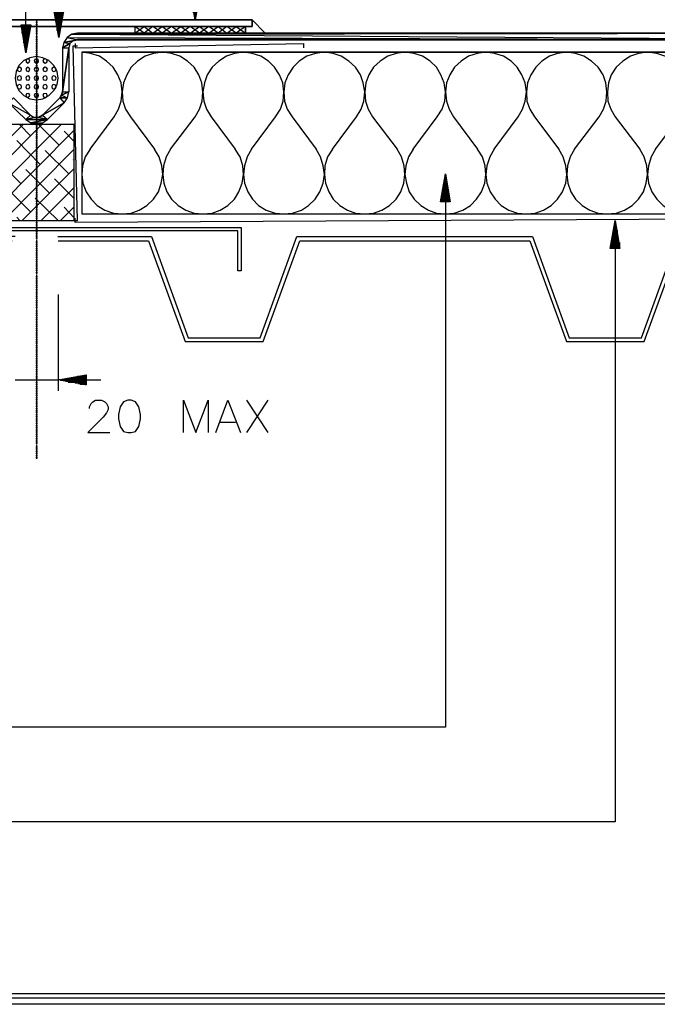
# Model space of a CAD drawing. Extents: x 0 to 134, y -1 to 110.
# Drawn here: x 64 to 107, y -1 to 65 of the extents above; entities that cross this region are included whole.
import ezdxf

# ---------------------------------------------------------------- set-up
doc = ezdxf.new("R2010")
doc.units = 0
doc.layers.add('LAYER_1', color=160, linetype='CONTINUOUS')

# ---------------------------------------------------------------- blocks, each defined once
blk = doc.blocks.new('AI9-BLK35')
at = {"layer": 'LAYER_1', "color": 7}
for p, q in [((37.263, 16.72), (37.263, 18.599)), ((37.154, 16.72), (37.154, 17.936)), ((37.19, 16.72), (37.19, 18.12)), ((37.3, 16.72), (37.3, 18.452)), ((37.337, 16.72), (37.337, 18.304)), ((37.043, 16.72), (37.043, 17.273)), ((37.116, 16.72), (37.116, 17.789)), ((37.411, 16.72), (37.411, 17.789)), ((37.448, 16.72), (37.448, 17.641)), ((37.005, 16.72), (37.005, 17.125)), ((37.521, 16.72), (37.521, 17.162)), ((37.558, 16.72), (37.558, 16.978)), ((37.595, 16.72), (37.595, 16.831))]:
    blk.add_line(p, q, dxfattribs=at)
blk.add_lwpolyline([(36.932, 16.72), (37.263, 18.599), (37.595, 16.72)], close=True, dxfattribs=at)
for points in [[(37.227, 18.452), (37.227, 16.72), (37.227, 18.268)], [(37.374, 18.12), (37.374, 16.72), (37.374, 17.973)], [(37.079, 17.605), (37.079, 16.72), (37.079, 17.457)], [(37.484, 17.457), (37.484, 16.72), (37.484, 17.31)], [(37.263, 17.162), (37.263, -18.599), (-37.595, -18.599)], [(36.969, 16.941), (36.969, 16.72), (36.969, 16.794)]]:
    blk.add_lwpolyline(points, dxfattribs=at)
blk = doc.blocks.new('AI9-BLK34')
at = {"layer": 'LAYER_1', "color": 7}
for p, q in [((34.326, 18.341), (34.326, 19.889)), ((34.4, 18.341), (34.4, 20.073)), ((34.437, 18.341), (34.437, 19.889)), ((34.253, 18.341), (34.253, 19.557)), ((34.289, 18.341), (34.289, 19.704)), ((34.473, 18.341), (34.473, 19.741)), ((34.547, 18.341), (34.547, 19.225)), ((34.142, 18.341), (34.142, 18.894)), ((34.179, 18.341), (34.179, 19.041)), ((34.584, 18.341), (34.584, 19.078)), ((34.62, 18.341), (34.62, 18.894)), ((34.068, 18.341), (34.068, 18.378)), ((34.694, 18.341), (34.694, 18.415)), ((-3.093, 15.248), (-3.093, 8.765)), ((-6.002, 9.502), (-3.093, 9.502)), ((-1.657, 9.502), (-0.22, 9.502)), ((9.576, 8.14), (11.013, 5.967)), ((11.013, 8.14), (9.576, 5.967)), ((7.808, 6.666), (8.84, 6.666))]:
    blk.add_line(p, q, dxfattribs=at)
for points in [[(34.031, 18.341), (34.363, 20.22), (34.694, 18.341)], [(1.584, 8.14), (1.29, 8.029), (1.069, 7.697), (0.958, 7.182), (0.958, 6.887), (1.069, 6.372), (1.29, 6.04), (1.584, 5.967), (1.806, 5.967), (2.1, 6.04), (2.321, 6.372), (2.431, 6.887), (2.431, 7.182), (2.321, 7.697), (2.1, 8.029), (1.806, 8.14)]]:
    blk.add_lwpolyline(points, close=True, dxfattribs=at)
for points in [[(34.363, 20.183), (34.363, 18.341), (34.363, 20.036)], [(34.216, 19.373), (34.216, 18.341), (34.216, 19.225)], [(34.511, 19.557), (34.511, 18.341), (34.511, 19.409)], [(34.363, 18.746), (34.363, -20.22), (-34.694, -20.22)], [(34.105, 18.71), (34.105, 18.341), (34.105, 18.563)], [(34.658, 18.746), (34.658, 18.341), (34.658, 18.563)], [(-0.993, 7.587), (-0.993, 7.697), (-0.883, 7.919), (-0.773, 8.029), (-0.589, 8.14), (-0.183, 8.14), (0.038, 8.029), (0.147, 7.919), (0.259, 7.697), (0.259, 7.514), (0.147, 7.293), (-0.073, 6.998), (-1.104, 5.967), (0.369, 5.967)], [(5.341, 5.967), (5.341, 8.14), (6.151, 5.967), (6.998, 8.14), (6.998, 5.967)], [(7.514, 5.967), (8.324, 8.14), (9.171, 5.967)]]:
    blk.add_lwpolyline(points, dxfattribs=at)
blk = doc.blocks.new('AI9-BLK33')
at = {"layer": 'LAYER_1', "color": 7}
for p, q in [((-1.676, 21.73), (-1.676, 21.693)), ((1.676, -21.178), (1.087, -21.178)), ((1.676, -21.104), (1.565, -21.104)), ((1.676, -21.435), (-0.055, -21.435)), ((1.676, -21.362), (0.092, -21.362)), ((1.676, -21.472), (0.129, -21.472)), ((1.676, -21.325), (0.276, -21.325)), ((1.676, -21.509), (0.276, -21.509)), ((1.676, -21.251), (0.755, -21.251)), ((1.676, -21.583), (0.792, -21.583)), ((1.676, -21.214), (0.939, -21.214)), ((1.676, -21.619), (0.939, -21.619)), ((1.676, -21.657), (1.124, -21.657)), ((1.676, -21.73), (1.602, -21.73))]:
    blk.add_line(p, q, dxfattribs=at)
blk.add_lwpolyline([(1.676, -21.73), (-0.203, -21.399), (1.676, -21.066)], close=True, dxfattribs=at)
for points in [[(1.233, -21.141), (1.676, -21.141), (1.418, -21.141)], [(-0.055, -21.399), (1.676, -21.399), (-0.203, -21.399)], [(0.423, -21.288), (1.676, -21.288), (0.607, -21.288)], [(0.46, -21.546), (1.676, -21.546), (0.607, -21.546)], [(1.27, -21.693), (1.676, -21.693), (1.455, -21.693)]]:
    blk.add_lwpolyline(points, dxfattribs=at)
blk = doc.blocks.new('AI9-BLK29')
at = {"layer": 'LAYER_1', "color": 7}
for p, q in [((0, 0.092), (0, 0.019)), ((0, -0.019), (0, -0.092))]:
    blk.add_line(p, q, dxfattribs=at)
blk = doc.blocks.new('AI9-BLK28')
at = {"layer": 'LAYER_1', "color": 7}
for p, q in [((0, 0.092), (0, 0.018)), ((0, -0.018), (0, -0.092))]:
    blk.add_line(p, q, dxfattribs=at)
blk = doc.blocks.new('AI9-BLK27')
at = {"layer": 'LAYER_1', "color": 7}
for p, q in [((0, 0.092), (0, 0.019)), ((0, -0.018), (0, -0.092))]:
    blk.add_line(p, q, dxfattribs=at)
blk = doc.blocks.new('AI9-BLK26')
at = {"layer": 'LAYER_1', "color": 7}
for p, q in [((0, 0.092), (0, 0.018)), ((0, -0.018), (0, -0.092))]:
    blk.add_line(p, q, dxfattribs=at)
blk = doc.blocks.new('AI9-BLK25')
at = {"layer": 'LAYER_1', "color": 7}
for p, q in [((0, 0.093), (0, 0.019)), ((0, -0.019), (0, -0.093))]:
    blk.add_line(p, q, dxfattribs=at)
blk = doc.blocks.new('AI9-BLK24')
at = {"layer": 'LAYER_1', "color": 7}
for p, q in [((0, 0.092), (0, 0.018)), ((0, -0.018), (0, -0.092))]:
    blk.add_line(p, q, dxfattribs=at)
blk = doc.blocks.new('AI9-BLK23')
at = {"layer": 'LAYER_1', "color": 7}
for p, q in [((0, 0.092), (0, 0.018)), ((0, -0.018), (0, -0.092))]:
    blk.add_line(p, q, dxfattribs=at)
blk = doc.blocks.new('AI9-BLK22')
at = {"layer": 'LAYER_1', "color": 7}
for p, q in [((19.023, 0.663), (21.491, 7.477)), ((19.207, 0.405), (21.675, 7.182)), ((-21.675, -7.439), (-21.675, -7.477))]:
    blk.add_line(p, q, dxfattribs=at)
blk = doc.blocks.new('AI9-BLK21')
at = {"layer": 'LAYER_1', "color": 184}
for points in [[(12.706, 5.432), (-27.181, 5.432), (-27.181, -5.432), (12.706, -5.432)], [(11.417, -1.087), (13.038, 1.087), (13.369, 1.602), (13.553, 2.155), (13.59, 2.78), (13.516, 3.37), (13.296, 3.923), (12.964, 4.438), (12.558, 4.843), (12.043, 5.174), (11.49, 5.358), (10.865, 5.432), (10.275, 5.358), (9.723, 5.174), (9.207, 4.843), (8.765, 4.438), (8.434, 3.923), (8.249, 3.37), (8.176, 2.78), (8.212, 2.155), (8.397, 1.602), (8.692, 1.087), (10.349, -1.087)], [(16.868, -1.087), (18.488, 1.087), (18.783, 1.602), (18.967, 2.155), (19.041, 2.78), (18.967, 3.37), (18.746, 3.923), (18.415, 4.438), (17.972, 4.843), (17.494, 5.174), (16.905, 5.358), (16.316, 5.432), (15.727, 5.358), (15.136, 5.174), (14.621, 4.843), (14.216, 4.438), (13.884, 3.923), (13.664, 3.37), (13.59, 2.78), (13.664, 2.155), (13.848, 1.602), (14.142, 1.087), (15.763, -1.087)], [(22.282, -1.087), (23.939, 1.087), (24.233, 1.602), (24.418, 2.155), (24.455, 2.78), (24.381, 3.37), (24.197, 3.923), (23.866, 4.438), (23.424, 4.843), (22.908, 5.174), (22.356, 5.358), (21.766, 5.432), (21.14, 5.358), (20.587, 5.174), (20.072, 4.843), (19.63, 4.438), (19.336, 3.923), (19.114, 3.37), (19.041, 2.78), (19.078, 2.155), (19.262, 1.602), (19.593, 1.087), (21.214, -1.087)], [(27.181, 5.432), (26.591, 5.358), (26.038, 5.174), (25.523, 4.843), (25.081, 4.438), (24.749, 3.923), (24.565, 3.37), (24.455, 2.78), (24.528, 2.155), (24.713, 1.602), (25.008, 1.087), (26.628, -1.087)], [(11.417, -1.087), (11.122, -1.602), (10.938, -2.192), (10.865, -2.781), (10.938, -3.37), (11.159, -3.959), (11.49, -4.438), (11.932, -4.88), (12.412, -5.175), (13.001, -5.395), (13.59, -5.432), (14.179, -5.395), (14.768, -5.175), (15.284, -4.88), (15.689, -4.438), (16.021, -3.959), (16.242, -3.37), (16.316, -2.781), (16.242, -2.192), (16.057, -1.602), (15.763, -1.087)], [(16.868, -1.087), (16.537, -1.602), (16.352, -2.192), (16.316, -2.781), (16.389, -3.37), (16.61, -3.959), (16.942, -4.438), (17.347, -4.88), (17.862, -5.175), (18.452, -5.395), (19.041, -5.432), (19.63, -5.395), (20.183, -5.175), (20.698, -4.88), (21.14, -4.438), (21.471, -3.959), (21.656, -3.37), (21.766, -2.781), (21.692, -2.192), (21.509, -1.602), (21.214, -1.087)], [(22.282, -1.087), (21.987, -1.602), (21.803, -2.192), (21.766, -2.781), (21.84, -3.37), (22.024, -3.959), (22.356, -4.438), (22.797, -4.88), (23.313, -5.175), (23.866, -5.395), (24.455, -5.432), (25.081, -5.395), (25.633, -5.175), (26.149, -4.88), (26.591, -4.438), (26.886, -3.959), (27.106, -3.37), (27.181, -2.781), (27.143, -2.192), (26.96, -1.602), (26.628, -1.087)]]:
    blk.add_lwpolyline(points, dxfattribs=at)
blk = doc.blocks.new('AI9-BLK20')
at = {"layer": 'LAYER_1', "color": 184}
for points in [[(-6.261, -1.087), (-4.641, 1.087), (-4.309, 1.602), (-4.125, 2.155), (-4.088, 2.78), (-4.162, 3.37), (-4.383, 3.923), (-4.678, 4.438), (-5.119, 4.843), (-5.635, 5.174), (-6.188, 5.358), (-6.814, 5.432), (-7.403, 5.358), (-7.955, 5.174), (-8.471, 4.843), (-8.912, 4.438), (-9.245, 3.923), (-9.429, 3.37), (-9.502, 2.78), (-9.465, 2.155), (-9.281, 1.602), (-8.987, 1.087), (-7.329, -1.087)], [(-0.811, -1.087), (0.81, 1.087), (1.104, 1.602), (1.289, 2.155), (1.363, 2.78), (1.289, 3.37), (1.068, 3.923), (0.736, 4.438), (0.331, 4.843), (-0.184, 5.174), (-0.774, 5.358), (-1.363, 5.432), (-1.952, 5.358), (-2.541, 5.174), (-3.02, 4.843), (-3.462, 4.438), (-3.794, 3.923), (-4.015, 3.37), (-4.088, 2.78), (-4.015, 2.155), (-3.83, 1.602), (-3.536, 1.087), (-1.915, -1.087)], [(4.603, -1.087), (6.261, 1.087), (6.556, 1.602), (6.74, 2.155), (6.776, 2.78), (6.702, 3.37), (6.519, 3.923), (6.187, 4.438), (5.745, 4.843), (5.23, 5.174), (4.678, 5.358), (4.088, 5.432), (3.462, 5.358), (2.909, 5.174), (2.394, 4.843), (1.989, 4.438), (1.657, 3.923), (1.437, 3.37), (1.363, 2.78), (1.399, 2.155), (1.584, 1.602), (1.915, 1.087), (3.535, -1.087)], [(-6.261, -1.087), (-6.556, -1.602), (-6.74, -2.192), (-6.814, -2.781), (-6.704, -3.37), (-6.519, -3.959), (-6.188, -4.438), (-5.746, -4.88), (-5.23, -5.175), (-4.678, -5.395), (-4.088, -5.432), (-3.499, -5.395), (-2.91, -5.175), (-2.395, -4.88), (-1.989, -4.438), (-1.657, -3.959), (-1.437, -3.37), (-1.363, -2.781), (-1.399, -2.192), (-1.584, -1.602), (-1.915, -1.087)], [(-0.811, -1.087), (-1.104, -1.602), (-1.289, -2.192), (-1.363, -2.781), (-1.289, -3.37), (-1.068, -3.959), (-0.737, -4.438), (-0.331, -4.88), (0.184, -5.175), (0.774, -5.395), (1.363, -5.432), (1.952, -5.395), (2.505, -5.175), (3.02, -4.88), (3.462, -4.438), (3.793, -3.959), (4.014, -3.37), (4.088, -2.781), (4.014, -2.192), (3.83, -1.602), (3.535, -1.087)], [(4.603, -1.087), (4.309, -1.602), (4.125, -2.192), (4.088, -2.781), (4.161, -3.37), (4.346, -3.959), (4.678, -4.438), (5.119, -4.88), (5.635, -5.175), (6.187, -5.395), (6.776, -5.432), (7.403, -5.395), (7.955, -5.175), (8.471, -4.88), (8.912, -4.438), (9.244, -3.959), (9.429, -3.37), (9.502, -2.781), (9.465, -2.192), (9.281, -1.602), (8.986, -1.087)]]:
    blk.add_lwpolyline(points, dxfattribs=at)
blk = doc.blocks.new('AI9-BLK19')
at = {"layer": 'LAYER_1', "color": 184}
for points in [[(-6.261, -1.087), (-4.603, 1.087), (-4.309, 1.602), (-4.124, 2.155), (-4.088, 2.78), (-4.162, 3.37), (-4.346, 3.923), (-4.677, 4.438), (-5.119, 4.843), (-5.635, 5.174), (-6.188, 5.358), (-6.777, 5.432), (-7.403, 5.358), (-7.955, 5.174), (-8.471, 4.843), (-8.912, 4.438), (-9.207, 3.923), (-9.428, 3.37), (-9.502, 2.78), (-9.465, 2.155), (-9.281, 1.602), (-8.95, 1.087), (-7.329, -1.087)], [(-0.811, -1.087), (0.81, 1.087), (1.142, 1.602), (1.326, 2.155), (1.363, 2.78), (1.289, 3.37), (1.069, 3.923), (0.736, 4.438), (0.331, 4.843), (-0.184, 5.174), (-0.773, 5.358), (-1.362, 5.432), (-1.952, 5.358), (-2.504, 5.174), (-3.02, 4.843), (-3.462, 4.438), (-3.793, 3.923), (-3.978, 3.37), (-4.088, 2.78), (-4.015, 2.155), (-3.83, 1.602), (-3.535, 1.087), (-1.915, -1.087)], [(4.641, -1.087), (6.261, 1.087), (6.556, 1.602), (6.74, 2.155), (6.814, 2.78), (6.703, 3.37), (6.519, 3.923), (6.187, 4.438), (5.745, 4.843), (5.23, 5.174), (4.678, 5.358), (4.088, 5.432), (3.499, 5.358), (2.909, 5.174), (2.394, 4.843), (1.989, 4.438), (1.658, 3.923), (1.437, 3.37), (1.363, 2.78), (1.4, 2.155), (1.584, 1.602), (1.915, 1.087), (3.536, -1.087)], [(-6.261, -1.087), (-6.556, -1.602), (-6.739, -2.192), (-6.777, -2.781), (-6.703, -3.37), (-6.519, -3.959), (-6.188, -4.438), (-5.745, -4.88), (-5.23, -5.175), (-4.677, -5.395), (-4.088, -5.432), (-3.462, -5.395), (-2.91, -5.175), (-2.394, -4.88), (-1.952, -4.438), (-1.657, -3.959), (-1.436, -3.37), (-1.362, -2.781), (-1.399, -2.192), (-1.583, -1.602), (-1.915, -1.087)], [(-0.811, -1.087), (-1.104, -1.602), (-1.289, -2.192), (-1.362, -2.781), (-1.289, -3.37), (-1.068, -3.959), (-0.737, -4.438), (-0.331, -4.88), (0.184, -5.175), (0.774, -5.395), (1.363, -5.432), (1.952, -5.395), (2.541, -5.175), (3.02, -4.88), (3.462, -4.438), (3.793, -3.959), (4.015, -3.37), (4.088, -2.781), (4.015, -2.192), (3.83, -1.602), (3.536, -1.087)], [(4.641, -1.087), (4.309, -1.602), (4.125, -2.192), (4.088, -2.781), (4.162, -3.37), (4.383, -3.959), (4.678, -4.438), (5.119, -4.88), (5.635, -5.175), (6.187, -5.395), (6.814, -5.432), (7.404, -5.395), (7.955, -5.175), (8.471, -4.88), (8.913, -4.438), (9.244, -3.959), (9.429, -3.37), (9.502, -2.781), (9.465, -2.192), (9.282, -1.602), (8.987, -1.087)]]:
    blk.add_lwpolyline(points, dxfattribs=at)
blk = doc.blocks.new('AI9-BLK18')
at = {"layer": 'LAYER_1', "color": 184}
for points in [[(-26.628, -1.087), (-25.008, 1.087), (-24.714, 1.602), (-24.529, 2.155), (-24.456, 2.78), (-24.529, 3.37), (-24.75, 3.923), (-25.082, 4.438), (-25.524, 4.843), (-26.003, 5.174), (-26.592, 5.358), (-27.181, 5.432), (27.181, 5.432)], [(-27.181, 5.432), (-27.181, -5.432), (27.181, -5.432)], [(-26.628, -1.087), (-26.96, -1.602), (-27.144, -2.192), (-27.181, -2.781), (-27.107, -3.37), (-26.886, -3.959), (-26.554, -4.438), (-26.149, -4.88), (-25.634, -5.175), (-25.045, -5.395), (-24.456, -5.432), (-23.866, -5.395), (-23.313, -5.175), (-22.798, -4.88), (-22.356, -4.438), (-22.025, -3.959), (-21.84, -3.37), (-21.73, -2.781), (-21.804, -2.192), (-21.988, -1.602), (-22.283, -1.087)]]:
    blk.add_lwpolyline(points, dxfattribs=at)
blk = doc.blocks.new('AI9-BLK17')
at = {"layer": 'LAYER_1', "color": 7}
for p, q in [((-0.7, -6.206), (-1.879, -5.064)), ((-0.406, -5.911), (-1.547, -4.733)), ((1.583, -4.733), (0.405, -5.911)), ((1.877, -5.064), (0.737, -6.206))]:
    blk.add_line(p, q, dxfattribs=at)
for points in [[(57.418, -0.387), (2.762, -0.387), (2.394, -0.46), (2.062, -0.682), (1.841, -1.013), (1.768, -1.381), (1.768, -4.328)], [(57.418, -0.828), (2.762, -0.828), (2.467, -0.902), (2.246, -1.086), (2.172, -1.381), (2.172, -4.328)], [(1.583, -4.733), (1.694, -4.548), (1.768, -4.328)], [(1.877, -5.064), (2.099, -4.733), (2.172, -4.328)], [(-0.406, -5.911), (-0.147, -6.059), (0.147, -6.059), (0.405, -5.911)], [(-0.7, -6.206), (-0.369, -6.427), (-0.001, -6.5), (0.405, -6.427), (0.737, -6.206)]]:
    blk.add_lwpolyline(points, dxfattribs=at)
blk = doc.blocks.new('AI9-BLK12')
at = {"layer": 'LAYER_1', "color": 7}
for p, q in [((23.276, -18.304), (29.575, -18.304)), ((23.313, -18.599), (29.39, -18.599))]:
    blk.add_line(p, q, dxfattribs=at)
for points in [[(7.366, -3.757), (36.351, -3.757), (36.351, -4.199), (7.366, -4.199)], [(35.283, -4.641), (34.657, -4.199), (34.068, -4.641), (33.442, -4.199), (32.815, -4.641), (32.19, -4.199), (31.563, -4.641), (30.937, -4.199), (30.311, -4.641), (29.685, -4.199), (29.096, -4.641), (28.47, -4.199), (28.47, -4.641), (29.096, -4.199), (29.685, -4.641), (30.311, -4.199), (30.937, -4.641), (31.563, -4.199), (32.19, -4.641), (32.815, -4.199), (33.442, -4.641), (34.068, -4.199), (34.657, -4.641), (35.283, -4.199), (35.91, -4.641), (35.91, -4.199)], [(-0.479, -20.624), (-0.479, -17.715), (35.615, -17.715), (35.615, -20.624), (35.394, -20.624), (35.394, -17.936), (-0.258, -17.936), (-0.258, -20.624)]]:
    blk.add_lwpolyline(points, close=True, dxfattribs=at)
blk = doc.blocks.new('AI9-BLK11')
at = {"layer": 'LAYER_1', "color": 7}
for p, q in [((11.565, -3.057), (11.565, -3.13)), ((11.601, -3.057), (11.601, -3.315)), ((11.639, -3.057), (11.639, -3.462)), ((11.712, -3.057), (11.712, -3.94)), ((11.748, -3.057), (11.748, -4.125)), ((11.822, -3.057), (11.822, -4.604)), ((11.859, -3.057), (11.859, -4.788)), ((11.896, -3.057), (11.896, -4.935)), ((11.97, -3.057), (11.97, -4.419)), ((12.007, -3.057), (12.007, -4.272)), ((12.043, -3.057), (12.043, -4.088)), ((12.117, -3.057), (12.117, -3.609)), ((12.154, -3.057), (12.154, -3.425)), ((9.355, -4.088), (9.355, -4.162)), ((9.392, -4.088), (9.392, -4.346)), ((9.465, -4.088), (9.465, -4.824)), ((9.502, -4.088), (9.502, -4.972)), ((9.575, -4.088), (9.575, -5.487)), ((9.613, -4.088), (9.613, -5.635)), ((9.649, -4.088), (9.649, -5.819)), ((9.723, -4.088), (9.723, -5.635)), ((9.76, -4.088), (9.76, -5.451)), ((9.797, -4.088), (9.797, -5.303)), ((9.87, -4.088), (9.87, -4.788)), ((9.908, -4.088), (9.908, -4.641)), ((9.981, -4.088), (9.981, -4.125)), ((-9.613, -25.376), (-7.145, -18.599)), ((-7.145, -18.599), (8.765, -18.599)), ((-14.658, -25.118), (-9.797, -25.118)), ((-14.843, -25.376), (-9.613, -25.376))]:
    blk.add_line(p, q, dxfattribs=at)
for points in [[(9.687, -4.53), (9.687, 25.376), (14.548, 25.376)], [(11.896, -3.462), (11.896, 16.352), (14.843, 16.352)], [(11.675, -3.793), (11.675, -3.057), (11.675, -3.609)], [(11.786, -4.456), (11.786, -3.057), (11.786, -4.272)], [(11.933, -4.751), (11.933, -3.057), (11.933, -4.604)], [(12.08, -3.94), (12.08, -3.057), (12.08, -3.757)], [(12.191, -3.278), (12.191, -3.057), (12.191, -3.094)], [(9.429, -4.677), (9.429, -4.088), (9.429, -4.493)], [(9.539, -5.303), (9.539, -4.088), (9.539, -5.156)], [(9.687, -5.966), (9.687, -4.088), (9.687, -5.782)], [(9.834, -5.119), (9.834, -4.088), (9.834, -4.972)], [(9.944, -4.456), (9.944, -4.088), (9.944, -4.309)], [(8.95, -18.304), (-7.329, -18.304), (-9.797, -25.118)]]:
    blk.add_lwpolyline(points, dxfattribs=at)
for points in [[(12.228, -3.057), (11.896, -4.935), (11.565, -3.057)], [(-3.683, -4.199), (-3.683, -4.641), (-4.972, -4.641), (-4.088, -3.757), (-4.088, -4.199)], [(-3.057, -4.641), (-2.431, -4.199), (-1.805, -4.641), (-1.179, -4.199), (-0.552, -4.641), (0.074, -4.199), (0.663, -4.641), (1.289, -4.199), (1.915, -4.641), (2.541, -4.199), (3.168, -4.641), (3.794, -4.199), (3.794, -4.641), (3.168, -4.199), (2.541, -4.641), (1.915, -4.199), (1.289, -4.641), (0.663, -4.199), (0.074, -4.641), (-0.552, -4.199), (-1.179, -4.641), (-1.805, -4.199), (-2.431, -4.641), (-3.057, -4.199), (-3.683, -4.641), (-3.683, -4.199)], [(10.018, -4.088), (9.687, -5.966), (9.355, -4.088)]]:
    blk.add_lwpolyline(points, close=True, dxfattribs=at)
blk = doc.blocks.new('AI9-BLK10')
at = {"layer": 'LAYER_1', "color": 7}
for p, q in [((0.921, 1.602), (1.363, 2.007)), ((0.921, 0.313), (2.652, 2.007)), ((0.921, -0.976), (3.904, 2.007)), ((0.921, -2.265), (5.193, 2.007)), ((1.216, 1.897), (1.105, 2.007)), ((3.168, 1.234), (2.394, 2.007)), ((5.083, 0.608), (3.683, 2.007)), ((0.921, -3.554), (6.077, 1.639)), ((6.077, 0.866), (5.414, 1.565)), ((1.879, -0.019), (0.921, 0.903)), ((3.793, -0.681), (2.21, 0.939)), ((1.326, -4.438), (6.077, 0.35)), ((5.708, -1.307), (4.125, 0.276)), ((2.505, -1.971), (0.921, -0.387)), ((6.077, -0.424), (6.04, -0.35)), ((2.578, -4.438), (6.077, -0.939)), ((4.42, -2.596), (2.836, -1.013)), ((6.077, -2.965), (4.751, -1.638)), ((3.168, -3.885), (1.547, -2.265)), ((3.868, -4.438), (6.077, -2.228)), ((1.216, -3.223), (0.921, -2.928)), ((5.009, -4.438), (3.462, -2.928)), ((5.156, -4.438), (6.077, -3.517)), ((6.077, -4.254), (5.414, -3.554)), ((1.142, -4.438), (0.921, -4.217)), ((2.431, -4.438), (2.21, -4.217)), ((-5.23, -5.8), (-5.23, -4.954)), ((-4.53, -5.8), (-4.53, -4.954)), ((-5.23, -5.875), (-5.893, -5.875)), ((-4.53, -5.875), (-5.23, -5.875)), ((-4.53, -5.875), (-3.867, -5.875)), ((-5.966, -6.206), (-5.23, -6.574)), ((-5.23, -6.022), (-5.819, -6.022)), ((-5.819, -6.059), (-5.23, -6.39)), ((-4.53, -6.39), (-5.23, -6.39)), ((-4.53, -6.022), (-3.941, -6.022)), ((-3.941, -6.059), (-4.53, -6.39))]:
    blk.add_line(p, q, dxfattribs=at)
for points in [[(5.009, 5.138), (4.936, 5.58), (4.715, 5.985), (4.383, 6.316), (3.978, 6.501), (3.535, 6.574), (3.094, 6.501), (2.689, 6.316), (2.357, 5.985), (2.173, 5.58), (2.1, 5.138), (2.173, 4.696), (2.357, 4.291), (2.689, 3.959), (3.094, 3.739), (3.535, 3.665), (3.978, 3.739), (4.383, 3.959), (4.715, 4.291), (4.936, 4.696)], [(2.541, 5.727), (2.505, 5.801), (2.394, 5.875), (2.283, 5.801), (2.247, 5.727), (2.283, 5.617), (2.394, 5.58), (2.505, 5.617)], [(2.541, 5.138), (2.505, 5.248), (2.394, 5.285), (2.283, 5.248), (2.247, 5.138), (2.283, 5.027), (2.394, 4.991), (2.505, 5.027)], [(2.541, 4.549), (2.505, 4.659), (2.394, 4.696), (2.283, 4.659), (2.247, 4.549), (2.283, 4.438), (2.394, 4.401), (2.505, 4.438)], [(0.921, -4.438), (6.077, -4.438), (6.077, 2.007), (0.921, 2.007)]]:
    blk.add_lwpolyline(points, close=True, dxfattribs=at)
for points in [[(-5.893, -5.875), (-6.04, -5.948), (-6.077, -6.095), (-5.966, -6.206)], [(-4.53, -6.574), (-3.793, -6.206), (-3.72, -6.095), (-3.756, -5.948), (-3.867, -5.875)], [(-5.819, -6.022), (-5.856, -6.022), (-5.856, -6.059), (-5.819, -6.059)], [(-5.23, -6.022), (-5.341, -6.206), (-5.23, -6.39)], [(-4.53, -6.39), (-4.456, -6.206), (-4.53, -6.022), (-5.23, -6.022)], [(-3.941, -6.059), (-3.904, -6.059), (-3.941, -6.022)]]:
    blk.add_lwpolyline(points, dxfattribs=at)
blk = doc.blocks.new('AI9-BLK9')
at = {"layer": 'LAYER_1', "color": 7}
for p, q in [((-3.738, -4.217), (-5.175, -4.217)), ((-5.027, -4.549), (-5.027, -4.512)), ((-4.586, -5.396), (-4.586, -4.77)), ((-4.807, -6.501), (-4.807, -6.169)), ((-4.107, -6.206), (-4.807, -6.206)), ((-4.107, -6.501), (-4.107, -6.169))]:
    blk.add_line(p, q, dxfattribs=at)
for points in [[(3.517, 6.684), (3.481, 6.794), (3.407, 6.832), (3.296, 6.794), (3.259, 6.684), (3.296, 6.611), (3.407, 6.537), (3.481, 6.611)], [(3.517, 6.132), (3.481, 6.206), (3.407, 6.279), (3.296, 6.206), (3.259, 6.132), (3.296, 6.022), (3.407, 5.985), (3.481, 6.022)], [(4.696, 6.132), (4.659, 6.206), (4.549, 6.279), (4.438, 6.206), (4.401, 6.132), (4.438, 6.022), (4.549, 5.985), (4.659, 6.022)], [(5.285, 6.132), (5.248, 6.206), (5.138, 6.279), (5.027, 6.206), (4.99, 6.132), (5.027, 6.022), (5.138, 5.985), (5.248, 6.022)], [(3.517, 5.543), (3.481, 5.653), (3.407, 5.69), (3.296, 5.653), (3.259, 5.543), (3.296, 5.432), (3.407, 5.395), (3.481, 5.432)], [(5.285, 5.543), (5.248, 5.653), (5.138, 5.69), (5.027, 5.653), (4.99, 5.543), (5.027, 5.432), (5.138, 5.395), (5.248, 5.432)], [(3.517, 4.954), (3.481, 5.064), (3.407, 5.101), (3.296, 5.064), (3.259, 4.954), (3.296, 4.843), (3.407, 4.806), (3.481, 4.843)], [(5.285, 4.954), (5.248, 5.064), (5.138, 5.101), (5.027, 5.064), (4.99, 4.954), (5.027, 4.843), (5.138, 4.806), (5.248, 4.843)], [(3.517, 4.364), (3.481, 4.475), (3.407, 4.511), (3.296, 4.475), (3.259, 4.364), (3.296, 4.291), (3.407, 4.217), (3.481, 4.291)], [(-4.807, -6.501), (-4.77, -6.648), (-4.622, -6.796), (-4.475, -6.832), (-4.291, -6.796), (-4.181, -6.648), (-4.107, -6.501)]]:
    blk.add_lwpolyline(points, close=True, dxfattribs=at)
for points in [[(-5.175, -4.217), (-5.285, -4.291), (-5.285, -4.438), (-5.175, -4.512)], [(-5.175, -4.512), (-3.738, -4.512), (-3.628, -4.438), (-3.628, -4.291), (-3.738, -4.217)], [(-3.812, -4.217), (-4.217, -4.033), (-4.696, -4.033), (-5.101, -4.217)], [(-3.886, -4.512), (-3.886, -4.549), (-5.027, -4.549)], [(-4.365, -5.396), (-4.365, -4.77), (-4.401, -4.696), (-4.475, -4.66), (-4.548, -4.696), (-4.586, -4.77)]]:
    blk.add_lwpolyline(points, dxfattribs=at)
blk = doc.blocks.new('AI9-BLK8')
at = {"layer": 'LAYER_1', "color": 7}
for p, q in [((-5.93, 8.066), (-5.93, 15.027)), ((-6.261, 8.471), (-6.261, 8.397)), ((-6.225, 8.471), (-6.225, 8.25)), ((-6.151, 8.471), (-6.151, 7.734)), ((-6.114, 8.471), (-6.114, 7.587)), ((-6.077, 8.471), (-6.077, 7.403)), ((-6.003, 8.471), (-6.003, 6.924)), ((-5.967, 8.471), (-5.967, 6.74)), ((-5.893, 8.471), (-5.893, 6.961)), ((-5.857, 8.471), (-5.857, 7.108)), ((-5.819, 8.471), (-5.819, 7.256)), ((-5.746, 8.471), (-5.746, 7.771)), ((-5.709, 8.471), (-5.709, 7.919)), ((-5.672, 8.471), (-5.672, 8.103)), ((-9.061, -8.249), (-6.592, -15.027)), ((-8.876, -7.955), (-6.408, -14.769)), ((-1.547, -14.769), (0.921, -7.955)), ((-1.363, -15.027), (1.105, -8.249)), ((0.921, -7.955), (16.758, -7.955)), ((1.105, -8.249), (16.574, -8.249)), ((-6.592, -15.027), (-1.363, -15.027)), ((-6.408, -14.769), (-1.547, -14.769))]:
    blk.add_line(p, q, dxfattribs=at)
for points in [[(-5.598, 8.471), (-5.93, 6.593), (-6.261, 8.471)], [(-16.464, 3.83), (-16.5, 3.941), (-16.611, 3.978), (-16.721, 3.941), (-16.758, 3.83), (-16.721, 3.757), (-16.611, 3.683), (-16.5, 3.757)], [(-15.874, 3.83), (-15.911, 3.941), (-16.021, 3.978), (-16.132, 3.941), (-16.169, 3.83), (-16.132, 3.757), (-16.021, 3.683), (-15.911, 3.757)], [(-16.464, 3.278), (-16.5, 3.352), (-16.611, 3.425), (-16.721, 3.352), (-16.758, 3.278), (-16.721, 3.168), (-16.611, 3.131), (-16.5, 3.168)], [(-16.464, 2.689), (-16.5, 2.799), (-16.611, 2.836), (-16.721, 2.799), (-16.758, 2.689), (-16.721, 2.578), (-16.611, 2.541), (-16.5, 2.578)], [(-15.874, 2.689), (-15.911, 2.799), (-16.021, 2.836), (-16.132, 2.799), (-16.169, 2.689), (-16.132, 2.578), (-16.021, 2.541), (-15.911, 2.578)], [(-16.464, 2.1), (-16.5, 2.21), (-16.611, 2.247), (-16.721, 2.21), (-16.758, 2.1), (-16.721, 1.989), (-16.611, 1.952), (-16.5, 1.989)], [(-15.874, 2.1), (-15.911, 2.21), (-16.021, 2.247), (-16.132, 2.21), (-16.169, 2.1), (-16.132, 1.989), (-16.021, 1.952), (-15.911, 1.989)], [(-16.464, 1.51), (-16.5, 1.621), (-16.611, 1.657), (-16.721, 1.621), (-16.758, 1.51), (-16.721, 1.437), (-16.611, 1.363), (-16.5, 1.437)], [(-15.874, 1.51), (-15.911, 1.621), (-16.021, 1.657), (-16.132, 1.621), (-16.169, 1.51), (-16.132, 1.437), (-16.021, 1.363), (-15.911, 1.437)]]:
    blk.add_lwpolyline(points, close=True, dxfattribs=at)
for points in [[(-6.187, 7.919), (-6.187, 8.471), (-6.187, 8.066)], [(-6.041, 7.071), (-6.041, 8.471), (-6.041, 7.256)], [(-5.93, 6.629), (-5.93, 8.471), (-5.93, 6.777)], [(-5.782, 7.44), (-5.782, 8.471), (-5.782, 7.587)], [(-5.635, 8.25), (-5.635, 8.471), (-5.635, 8.434)]]:
    blk.add_lwpolyline(points, dxfattribs=at)
blk = doc.blocks.new('AI9-BLK7')
at = {"layer": 'LAYER_1', "color": 7}
for p, q in [((33.368, -3.738), (35.835, -10.552)), ((33.184, -4.032), (35.651, -10.81)), ((35.835, -10.552), (40.697, -10.552)), ((35.651, -10.81), (40.881, -10.81))]:
    blk.add_line(p, q, dxfattribs=at)
blk.add_lwpolyline([(14.069, 10.368), (14.069, 9.926), (15.395, 9.926), (14.511, 10.81), (14.511, 10.368)], close=True, dxfattribs=at)
blk = doc.blocks.new('AI9-BLK6')
at = {"layer": 'LAYER_1', "color": 7}
for p, q in [((-0.168, 10.618), (-0.058, 10.618)), ((-0.168, 10.47), (-0.058, 10.47)), ((-0.168, 10.323), (-0.058, 10.323)), ((-0.168, 10.176), (-0.058, 10.176)), ((-0.168, 10.029), (-0.058, 10.029)), ((-0.132, 10.581), (-0.132, 10.507)), ((-0.132, 10.434), (-0.132, 10.36)), ((-0.132, 10.287), (-0.132, 10.213)), ((-0.132, 10.139), (-0.132, 10.065)), ((-0.132, 9.992), (-0.132, 9.918)), ((-0.168, 9.881), (-0.058, 9.881)), ((-0.168, 9.734), (-0.058, 9.734)), ((-0.168, 9.476), (-0.058, 9.476)), ((-0.168, 9.329), (-0.058, 9.329)), ((-0.132, 9.844), (-0.132, 9.771)), ((-0.132, 9.439), (-0.132, 9.366)), ((-0.132, 9.292), (-0.132, 9.218)), ((-0.168, 9.181), (-0.058, 9.181)), ((-0.168, 9.034), (-0.058, 9.034)), ((-0.168, 8.887), (-0.058, 8.887)), ((-0.168, 8.74), (-0.058, 8.74)), ((-0.132, 9.145), (-0.132, 9.071)), ((-0.132, 8.997), (-0.132, 8.924)), ((-0.132, 8.85), (-0.132, 8.776)), ((-0.132, 8.703), (-0.132, 8.629)), ((-0.168, 8.592), (-0.058, 8.592)), ((-0.168, 8.445), (-0.058, 8.445)), ((-0.168, 8.298), (-0.058, 8.298)), ((-0.168, 8.15), (-0.058, 8.15)), ((-0.168, 8.003), (-0.058, 8.003)), ((-0.132, 8.555), (-0.132, 8.482)), ((-0.132, 8.408), (-0.132, 8.334)), ((-0.132, 8.261), (-0.132, 8.187)), ((-0.132, 8.113), (-0.132, 8.039)), ((-0.132, 7.966), (-0.132, 7.892)), ((-0.168, 7.856), (-0.058, 7.856)), ((-0.168, 7.708), (-0.058, 7.708)), ((-0.168, 7.561), (-0.058, 7.561)), ((-0.168, 7.414), (-0.058, 7.414)), ((-0.132, 7.819), (-0.132, 7.745)), ((-0.132, 7.671), (-0.132, 7.598)), ((-0.132, 7.524), (-0.132, 7.451)), ((-0.168, 7.156), (-0.058, 7.156)), ((-0.168, 7.009), (-0.058, 7.009)), ((-0.168, 6.862), (-0.058, 6.862)), ((-0.168, 6.714), (-0.058, 6.714)), ((-0.132, 7.119), (-0.132, 7.045)), ((-0.132, 6.972), (-0.132, 6.898)), ((-0.132, 6.824), (-0.132, 6.751)), ((-0.132, 6.677), (-0.132, 6.603)), ((-0.168, 6.567), (-0.058, 6.567)), ((-0.168, 6.419), (-0.058, 6.419)), ((-0.168, 6.272), (-0.058, 6.272)), ((-0.168, 6.125), (-0.058, 6.125)), ((-0.168, 5.977), (-0.058, 5.977)), ((-0.132, 6.53), (-0.132, 6.456)), ((-0.132, 6.382), (-0.132, 6.309)), ((-0.132, 6.235), (-0.132, 6.161)), ((-0.132, 6.088), (-0.132, 6.014)), ((-0.168, 5.83), (-0.058, 5.83)), ((-0.168, 5.683), (-0.058, 5.683)), ((-0.168, 5.535), (-0.058, 5.535)), ((-0.168, 5.388), (-0.058, 5.388)), ((-0.132, 5.94), (-0.132, 5.867)), ((-0.132, 5.793), (-0.132, 5.72)), ((-0.132, 5.646), (-0.132, 5.572)), ((-0.132, 5.498), (-0.132, 5.425)), ((-0.132, 5.351), (-0.132, 5.277)), ((-0.168, 5.241), (-0.058, 5.241)), ((-0.168, 5.093), (-0.058, 5.093)), ((-0.168, 4.835), (-0.058, 4.835)), ((-0.168, 4.688), (-0.058, 4.688)), ((-0.132, 5.204), (-0.132, 5.13)), ((-0.132, 4.799), (-0.132, 4.725)), ((-0.132, 4.651), (-0.132, 4.578)), ((-0.168, 4.541), (-0.058, 4.541)), ((-0.168, 4.393), (-0.058, 4.393)), ((-0.168, 4.246), (-0.058, 4.246)), ((-0.168, 4.099), (-0.058, 4.099)), ((-0.132, 4.504), (-0.132, 4.43)), ((-0.132, 4.357), (-0.132, 4.283)), ((-0.132, 4.209), (-0.132, 4.136)), ((-0.132, 4.062), (-0.132, 3.988)), ((-0.168, 3.952), (-0.058, 3.952)), ((-0.168, 3.804), (-0.058, 3.804)), ((-0.168, 3.657), (-0.058, 3.657)), ((-0.168, 3.51), (-0.058, 3.51)), ((-0.168, 3.363), (-0.058, 3.363)), ((-0.132, 3.915), (-0.132, 3.841)), ((-0.132, 3.768), (-0.132, 3.694)), ((-0.132, 3.62), (-0.132, 3.546)), ((-0.132, 3.473), (-0.132, 3.399)), ((-0.132, 3.325), (-0.132, 3.252)), ((-0.168, 3.215), (-0.058, 3.215)), ((-0.168, 3.068), (-0.058, 3.068)), ((-0.168, 2.92), (-0.058, 2.92)), ((-0.168, 2.773), (-0.058, 2.773)), ((-0.168, 2.662), (-0.058, 2.662)), ((-0.132, 3.178), (-0.132, 3.104)), ((-0.132, 3.031), (-0.132, 2.957)), ((-0.132, 2.884), (-0.132, 2.81)), ((-0.132, 2.736), (-0.132, 2.699)), ((-0.168, 2.515), (-0.058, 2.515)), ((-0.168, 2.368), (-0.058, 2.368)), ((-0.168, 2.221), (-0.058, 2.221)), ((-0.168, 2.073), (-0.058, 2.073)), ((-0.132, 2.626), (-0.132, 2.552)), ((-0.132, 2.479), (-0.132, 2.405)), ((-0.132, 2.331), (-0.132, 2.257)), ((-0.132, 2.184), (-0.132, 2.11)), ((-0.132, 2.037), (-0.132, 1.963)), ((-0.168, 1.926), (-0.058, 1.926)), ((-0.168, 1.778), (-0.058, 1.778)), ((-0.168, 1.631), (-0.058, 1.631)), ((-0.168, 1.484), (-0.058, 1.484)), ((-0.168, 1.337), (-0.058, 1.337)), ((-0.132, 1.889), (-0.132, 1.816)), ((-0.132, 1.742), (-0.132, 1.668)), ((-0.132, 1.594), (-0.132, 1.521)), ((-0.132, 1.447), (-0.132, 1.373)), ((-0.168, 1.189), (-0.058, 1.189)), ((-0.168, 1.042), (-0.058, 1.042)), ((-0.168, 0.895), (-0.058, 0.895)), ((-0.168, 0.748), (-0.058, 0.748)), ((-0.132, 1.3), (-0.132, 1.226)), ((-0.132, 1.152), (-0.132, 1.079)), ((-0.132, 1.005), (-0.132, 0.932)), ((-0.132, 0.858), (-0.132, 0.784)), ((-0.132, 0.71), (-0.132, 0.637)), ((-0.168, 0.6), (-0.058, 0.6)), ((-0.168, 0.453), (-0.058, 0.453)), ((-0.168, 0.343), (-0.058, 0.343)), ((-0.168, 0.195), (-0.058, 0.195)), ((-0.168, 0.048), (-0.058, 0.048)), ((-0.132, 0.563), (-0.132, 0.49)), ((-0.132, 0.416), (-0.132, 0.379)), ((-0.132, 0.305), (-0.132, 0.232)), ((-0.132, 0.158), (-0.132, 0.085)), ((-0.132, 0.011), (-0.132, -0.062)), ((-0.168, -0.1), (-0.058, -0.1)), ((-0.168, -0.247), (-0.058, -0.247)), ((-0.168, -0.395), (-0.058, -0.395)), ((-0.168, -0.541), (-0.058, -0.541)), ((-0.132, -0.136), (-0.132, -0.21)), ((-0.132, -0.284), (-0.132, -0.358)), ((-0.132, -0.431), (-0.132, -0.505)), ((-0.132, -0.579), (-0.132, -0.652)), ((-0.168, -0.689), (-0.058, -0.689)), ((-0.168, -0.836), (-0.058, -0.836)), ((-0.168, -0.984), (-0.058, -0.984)), ((-0.168, -1.131), (-0.058, -1.131)), ((-0.168, -1.278), (-0.058, -1.278)), ((-0.132, -0.725), (-0.132, -0.8)), ((-0.132, -0.873), (-0.132, -0.947)), ((-0.132, -1.02), (-0.132, -1.094)), ((-0.132, -1.168), (-0.132, -1.242)), ((-0.132, -1.315), (-0.132, -1.389)), ((-0.168, -1.425), (-0.058, -1.425)), ((-0.168, -1.573), (-0.058, -1.573)), ((-0.168, -1.72), (-0.058, -1.72)), ((-0.168, -1.868), (-0.058, -1.868)), ((-0.168, -1.978), (-0.058, -1.978)), ((-0.132, -1.463), (-0.132, -1.536)), ((-0.132, -1.61), (-0.132, -1.683)), ((-0.132, -1.757), (-0.132, -1.831)), ((-0.132, -1.904), (-0.132, -1.941)), ((-0.168, -2.126), (-0.058, -2.126)), ((-0.168, -2.273), (-0.058, -2.273)), ((-0.168, -2.42), (-0.058, -2.42)), ((-0.168, -2.567), (-0.058, -2.567)), ((-0.132, -2.015), (-0.132, -2.088)), ((-0.132, -2.162), (-0.132, -2.235)), ((-0.132, -2.309), (-0.132, -2.383)), ((-0.132, -2.457), (-0.132, -2.53)), ((-0.132, -2.604), (-0.132, -2.678)), ((-0.168, -2.715), (-0.058, -2.715)), ((-0.168, -2.862), (-0.058, -2.862)), ((-0.168, -3.009), (-0.058, -3.009)), ((-0.168, -3.156), (-0.058, -3.156)), ((-0.168, -3.304), (-0.058, -3.304)), ((-0.132, -2.751), (-0.132, -2.825)), ((-0.132, -2.898), (-0.132, -2.972)), ((-0.132, -3.046), (-0.132, -3.119)), ((-0.132, -3.193), (-0.132, -3.267)), ((-0.168, -3.451), (-0.058, -3.451)), ((-0.168, -3.599), (-0.058, -3.599)), ((-0.168, -3.746), (-0.058, -3.746)), ((-0.168, -3.894), (-0.058, -3.894)), ((-0.132, -3.341), (-0.132, -3.414)), ((-0.132, -3.488), (-0.132, -3.561)), ((-0.132, -3.635), (-0.132, -3.709)), ((-0.132, -3.783), (-0.132, -3.856)), ((-0.132, -3.93), (-0.132, -4.004)), ((-0.168, -4.04), (-0.058, -4.04)), ((-0.168, -4.299), (-0.058, -4.299)), ((-0.168, -4.445), (-0.058, -4.445)), ((-0.168, -4.593), (-0.058, -4.593)), ((-0.132, -4.335), (-0.132, -4.409)), ((-0.132, -4.483), (-0.132, -4.556)), ((-0.132, -4.63), (-0.132, -4.704)), ((-0.168, -4.74), (-0.058, -4.74)), ((-0.168, -4.888), (-0.058, -4.888)), ((-0.168, -5.035), (-0.058, -5.035)), ((-0.168, -5.182), (-0.058, -5.182)), ((-0.132, -4.777), (-0.132, -4.851)), ((-0.132, -4.924), (-0.132, -4.998)), ((-0.132, -5.072), (-0.132, -5.146)), ((-0.132, -5.219), (-0.132, -5.292)), ((-0.168, -5.329), (-0.058, -5.329)), ((-0.168, -5.477), (-0.058, -5.477)), ((-0.168, -5.624), (-0.058, -5.624)), ((-0.168, -5.772), (-0.058, -5.772)), ((-0.168, -5.919), (-0.058, -5.919)), ((-0.132, -5.366), (-0.132, -5.44)), ((-0.132, -5.513), (-0.132, -5.587)), ((-0.132, -5.661), (-0.132, -5.734)), ((-0.132, -5.808), (-0.132, -5.882)), ((-0.132, -5.955), (-0.132, -6.029)), ((-0.168, -6.066), (-0.058, -6.066)), ((-0.168, -6.213), (-0.058, -6.213)), ((-0.168, -6.361), (-0.058, -6.361)), ((-0.168, -6.619), (-0.058, -6.619)), ((-0.132, -6.102), (-0.132, -6.177)), ((-0.132, -6.25), (-0.132, -6.323)), ((-0.168, -6.766), (-0.058, -6.766)), ((-0.168, -6.913), (-0.058, -6.913)), ((-0.168, -7.06), (-0.058, -7.06)), ((-0.168, -7.208), (-0.058, -7.208)), ((-0.132, -6.655), (-0.132, -6.73)), ((-0.132, -6.803), (-0.132, -6.876)), ((-0.132, -6.95), (-0.132, -7.024)), ((-0.132, -7.097), (-0.132, -7.171)), ((-0.132, -7.245), (-0.132, -7.319)), ((-0.168, -7.355), (-0.058, -7.355)), ((-0.168, -7.503), (-0.058, -7.503)), ((-0.168, -7.65), (-0.058, -7.65)), ((-0.168, -7.798), (-0.058, -7.798)), ((-0.132, -7.392), (-0.132, -7.465)), ((-0.132, -7.539), (-0.132, -7.613)), ((-0.132, -7.687), (-0.132, -7.76)), ((-0.132, -7.834), (-0.132, -7.908)), ((-0.168, -7.944), (-0.058, -7.944)), ((-0.168, -8.092), (-0.058, -8.092)), ((-0.168, -8.239), (-0.058, -8.239)), ((-0.168, -8.387), (-0.058, -8.387)), ((-0.168, -8.533), (-0.058, -8.533)), ((-0.132, -7.982), (-0.132, -8.055)), ((-0.132, -8.128), (-0.132, -8.203)), ((-0.132, -8.276), (-0.132, -8.349)), ((-0.132, -8.423), (-0.132, -8.497)), ((-0.132, -8.571), (-0.132, -8.644)), ((-0.168, -8.681), (-0.058, -8.681)), ((-0.168, -8.938), (-0.058, -8.938)), ((-0.168, -9.086), (-0.058, -9.086)), ((-0.168, -9.233), (-0.058, -9.233)), ((-0.132, -8.976), (-0.132, -9.049)), ((-0.132, -9.123), (-0.132, -9.197)), ((-0.168, -9.381), (-0.058, -9.381)), ((-0.168, -9.528), (-0.058, -9.528)), ((-0.168, -9.675), (-0.058, -9.675)), ((-0.168, -9.823), (-0.058, -9.823)), ((-0.132, -9.271), (-0.132, -9.344)), ((-0.132, -9.417), (-0.132, -9.491)), ((-0.132, -9.565), (-0.132, -9.639)), ((-0.132, -9.712), (-0.132, -9.786)), ((-0.132, -9.86), (-0.132, -9.934)), ((-0.168, -9.97), (-0.058, -9.97)), ((-0.168, -10.117), (-0.058, -10.117)), ((-0.168, -10.265), (-0.058, -10.265)), ((-0.168, -10.412), (-0.058, -10.412)), ((-0.168, -10.559), (-0.058, -10.559)), ((-0.132, -10.007), (-0.132, -10.081)), ((-0.132, -10.154), (-0.132, -10.228)), ((-0.132, -10.301), (-0.132, -10.375)), ((-0.132, -10.449), (-0.132, -10.523)), ((-0.168, -10.707), (-0.058, -10.707)), ((-0.168, -10.854), (-0.058, -10.854)), ((-0.168, -11.001), (-0.058, -11.001)), ((-0.168, -11.112), (-0.058, -11.112)), ((-0.132, -10.596), (-0.132, -10.67)), ((-0.132, -10.744), (-0.132, -10.817)), ((-0.132, -10.891), (-0.132, -10.964)), ((-0.132, -11.038), (-0.132, -11.075)), ((-0.132, -11.149), (-0.132, -11.223)), ((-0.168, -11.259), (-0.058, -11.259)), ((-0.168, -11.407), (-0.058, -11.407)), ((-0.168, -11.554), (-0.058, -11.554)), ((-0.168, -11.702), (-0.058, -11.702)), ((-0.168, -11.848), (-0.058, -11.848)), ((-0.132, -11.296), (-0.132, -11.369)), ((-0.132, -11.444), (-0.132, -11.517)), ((-0.132, -11.591), (-0.132, -11.664)), ((-0.132, -11.738), (-0.132, -11.812)), ((-0.132, -11.885), (-0.132, -11.959)), ((-0.168, -11.996), (-0.058, -11.996)), ((-0.168, -12.143), (-0.058, -12.143)), ((-0.168, -12.29), (-0.058, -12.29)), ((-0.168, -12.437), (-0.058, -12.437)), ((-0.132, -12.032), (-0.132, -12.107)), ((-0.132, -12.18), (-0.132, -12.253)), ((-0.132, -12.327), (-0.132, -12.401)), ((-0.132, -12.475), (-0.132, -12.548)), ((-0.168, -12.585), (-0.058, -12.585)), ((-0.168, -12.732), (-0.058, -12.732)), ((-0.168, -12.879), (-0.058, -12.879)), ((-0.168, -13.027), (-0.058, -13.027)), ((-0.168, -13.175), (-0.058, -13.175)), ((-0.132, -12.622), (-0.132, -12.696)), ((-0.132, -12.77), (-0.132, -12.843)), ((-0.132, -12.917), (-0.132, -12.99)), ((-0.132, -13.064), (-0.132, -13.137)), ((-0.132, -13.211), (-0.132, -13.285)), ((-0.168, -13.322), (-0.058, -13.322)), ((-0.168, -13.432), (-0.058, -13.432)), ((-0.168, -13.58), (-0.058, -13.58)), ((-0.168, -13.727), (-0.058, -13.727)), ((-0.168, -13.874), (-0.058, -13.874)), ((-0.132, -13.359), (-0.132, -13.395)), ((-0.132, -13.469), (-0.132, -13.543)), ((-0.132, -13.616), (-0.132, -13.69)), ((-0.132, -13.764), (-0.132, -13.837)), ((-0.168, -14.021), (-0.058, -14.021)), ((-0.168, -14.169), (-0.058, -14.169)), ((-0.168, -14.316), (-0.058, -14.316)), ((-0.168, -14.463), (-0.058, -14.463)), ((-0.132, -13.911), (-0.132, -13.985)), ((-0.132, -14.058), (-0.132, -14.132)), ((-0.132, -14.205), (-0.132, -14.279)), ((-0.132, -14.353), (-0.132, -14.427)), ((-0.132, -14.5), (-0.132, -14.574)), ((-0.168, -14.611), (-0.058, -14.611)), ((-0.168, -14.758), (-0.058, -14.758)), ((-0.168, -14.905), (-0.058, -14.905)), ((-0.168, -15.053), (-0.058, -15.053)), ((-0.168, -15.2), (-0.058, -15.2)), ((-0.132, -14.648), (-0.132, -14.721)), ((-0.132, -14.795), (-0.132, -14.868)), ((-0.132, -14.942), (-0.132, -15.016)), ((-0.132, -15.089), (-0.132, -15.163)), ((-0.168, -15.347), (-0.058, -15.347)), ((-0.168, -15.494), (-0.058, -15.494)), ((-0.168, -15.642), (-0.058, -15.642)), ((-0.168, -15.752), (-0.058, -15.752)), ((-0.132, -15.237), (-0.132, -15.311)), ((-0.132, -15.384), (-0.132, -15.458)), ((-0.132, -15.531), (-0.132, -15.606)), ((-0.132, -15.679), (-0.132, -15.715)), ((-0.132, -15.789), (-0.132, -15.863)), ((-0.168, -15.9), (-0.058, -15.9)), ((-0.168, -16.047), (-0.058, -16.047)), ((-0.168, -16.195), (-0.058, -16.195)), ((-0.168, -16.341), (-0.058, -16.341)), ((-0.168, -16.489), (-0.058, -16.489)), ((-0.132, -15.936), (-0.132, -16.01)), ((-0.132, -16.083), (-0.132, -16.157)), ((-0.132, -16.231), (-0.132, -16.305)), ((-0.132, -16.378), (-0.132, -16.452)), ((-0.132, -16.526), (-0.132, -16.6)), ((-0.168, -16.636), (-0.058, -16.636)), ((-0.168, -16.784), (-0.058, -16.784)), ((-0.168, -16.931), (-0.058, -16.931)), ((-0.168, -17.079), (-0.058, -17.079)), ((-0.132, -16.673), (-0.132, -16.747)), ((-0.132, -16.82), (-0.132, -16.894)), ((-0.132, -16.968), (-0.132, -17.041)), ((-0.132, -17.115), (-0.132, -17.189)), ((-0.168, -17.226), (-0.058, -17.226)), ((-0.168, -17.373), (-0.058, -17.373)), ((-0.168, -17.52), (-0.058, -17.52)), ((-0.168, -17.668), (-0.058, -17.668)), ((-0.168, -17.815), (-0.058, -17.815)), ((-0.132, -17.263), (-0.132, -17.336)), ((-0.132, -17.41), (-0.132, -17.484)), ((-0.132, -17.557), (-0.132, -17.631)), ((-0.132, -17.704), (-0.132, -17.778)), ((-0.168, -18.073), (-0.058, -18.073)), ((-0.168, -18.22), (-0.058, -18.22)), ((-0.168, -18.367), (-0.058, -18.367)), ((-0.168, -18.515), (-0.058, -18.515)), ((-0.132, -18.109), (-0.132, -18.183)), ((-0.132, -18.257), (-0.132, -18.331)), ((-0.132, -18.404), (-0.132, -18.478)), ((-0.168, -18.662), (-0.058, -18.662)), ((-0.168, -18.809), (-0.058, -18.809)), ((-0.132, -18.551), (-0.132, -18.625)), ((-0.132, -18.699), (-0.132, -18.772))]:
    blk.add_line(p, q, dxfattribs=at)
blk.add_lwpolyline([(-64.908, 54.853), (64.908, 54.853), (64.908, -54.853), (-64.908, -54.853)], close=True, dxfattribs=at)
for points in [[(14.38, 10.176), (14.38, 10.618), (-14.605, 10.618)], [(-14.605, 10.618), (-14.605, 10.176), (14.38, 10.176)], [(1.932, 9.439), (1.71, 9.108), (2.631, 9.292)], [(2.631, 9.292), (1.71, 9.108), (2.336, 9.218)], [(2.263, 9.66), (1.932, 9.439), (57.287, 9.292)], [(1.932, 9.439), (2.631, 9.292), (57.287, 9.292)], [(2.263, 9.66), (57.287, 9.734), (2.631, 9.734)], [(57.287, 9.734), (2.263, 9.66), (57.287, 9.292)], [(1.71, 9.108), (1.637, 8.74), (2.115, 9.034)], [(2.115, 9.034), (1.637, 8.74), (2.041, 8.74)], [(2.041, 8.74), (1.637, 5.793), (2.041, 5.793)], [(1.637, 8.74), (1.637, 5.793), (2.041, 8.74)], [(2.336, 9.218), (1.71, 9.108), (2.115, 9.034)], [(2.336, -2.862), (2.631, -2.862), (2.336, 8.887)], [(2.631, -2.862), (2.336, 8.887), (2.631, 8.887)], [(2.484, 9.034), (2.484, 8.74), (17.842, 9.034)], [(2.484, 8.74), (17.842, 9.034), (17.842, 8.74)], [(-1.678, 5.388), (-2.01, 5.056), (-0.536, 4.209)], [(1.452, 5.388), (0.274, 4.209), (1.747, 5.056)], [(1.563, 5.572), (1.452, 5.388), (1.968, 5.388)], [(1.968, 5.388), (1.452, 5.388), (1.747, 5.056)], [(2.041, 5.793), (1.563, 5.572), (1.968, 5.388)], [(1.637, 5.793), (1.563, 5.572), (2.041, 5.793)], [(-2.01, 5.056), (-0.831, 3.915), (-0.536, 4.209)], [(1.747, 5.056), (0.274, 4.209), (0.606, 3.915)], [(-0.536, 4.209), (-0.831, 3.915), (-0.278, 4.062)], [(-0.278, 4.062), (-0.831, 3.915), (0.606, 3.915)], [(0.606, 3.915), (0.016, 4.062), (-0.278, 4.062)], [(0.274, 4.209), (0.016, 4.062), (0.606, 3.915)], [(-0.831, 3.915), (-0.499, 3.694), (0.606, 3.915)], [(0.606, 3.915), (-0.499, 3.694), (0.274, 3.694)], [(-0.499, 3.694), (-0.132, 3.62), (0.274, 3.694)], [(57.287, -3.009), (57.287, -2.715), (2.484, -3.009)], [(57.287, -2.715), (2.484, -3.009), (2.484, -2.715)]]:
    blk.add_lwpolyline(points, dxfattribs=at)
for name, p in [('AI9-BLK12', (-21.971, 14.374)), ('AI9-BLK11', (-10.517, 14.374)), ('AI9-BLK17', (-0.131, 10.121)), ('AI9-BLK33', (1.545, 7.819)), ('AI9-BLK8', (16.479, 4.025)), ('AI9-BLK7', (-0.131, -0.192)), ('AI9-BLK29', (-0.132, 9.605)), ('AI9-BLK10', (-3.667, 1.576)), ('AI9-BLK9', (-4.09, 1.171)), ('AI9-BLK21', (30.107, 3.013)), ('AI9-BLK18', (30.107, 3.013)), ('AI9-BLK19', (15.153, 3.013)), ('AI9-BLK20', (31.469, 3.013)), ('AI9-BLK28', (-0.132, 7.285)), ('AI9-BLK27', (-0.132, 4.964)), ('AI9-BLK35', (-9.883, -18.33)), ('AI9-BLK34', (4.435, -23.082)), ('AI9-BLK22', (21.543, -11.407)), ('AI9-BLK26', (-0.132, -4.17)), ('AI9-BLK25', (-0.132, -6.49)), ('AI9-BLK24', (-0.132, -8.81)), ('AI9-BLK23', (-0.132, -17.944))]:
    blk.add_blockref(name, p, dxfattribs=at)
blk = doc.blocks.new('AI9-BLK5')
at = {"layer": 'LAYER_1', "color": 7}
blk.add_lwpolyline([(-65.44, 55.386), (65.44, 55.386), (65.44, -55.386), (-65.44, -55.386)], close=True, dxfattribs=at)
blk.add_blockref('AI9-BLK6', (-0.169, 0.173), dxfattribs=at)
blk = doc.blocks.new('AI9-BLK4')
at = {"layer": 'LAYER_1', "color": 7}
blk.add_lwpolyline([(-65.087, 55.033), (64.911, 55.033), (64.911, -54.966), (-65.087, -54.966)], close=True, dxfattribs=at)
blk.add_blockref('AI9-BLK5', (0, 0), dxfattribs=at)
blk = doc.blocks.new('AI9-BLK2')
at = {"layer": 'LAYER_1', "color": 7}
blk.add_lwpolyline([(-64.908, 54.853), (64.908, 54.853), (64.908, -54.853), (-64.908, -54.853)], close=True, dxfattribs=at)
blk = doc.blocks.new('AI9-BLK1')
at = {"layer": 'LAYER_1', "color": 7}
blk.add_lwpolyline([(-65.44, 55.386), (65.44, 55.386), (65.44, -55.386), (-65.44, -55.386)], close=True, dxfattribs=at)
blk.add_blockref('AI9-BLK2', (-0.169, 0.173), dxfattribs=at)

msp = doc.modelspace()

# ---------------------------------------------------------------- block references
at = {"layer": 'LAYER_1', "color": 7}
for name in ['AI9-BLK4', 'AI9-BLK1']:
    msp.add_blockref(name, (65.087, 54.681), dxfattribs=at)

doc.saveas('drawing.dxf')
